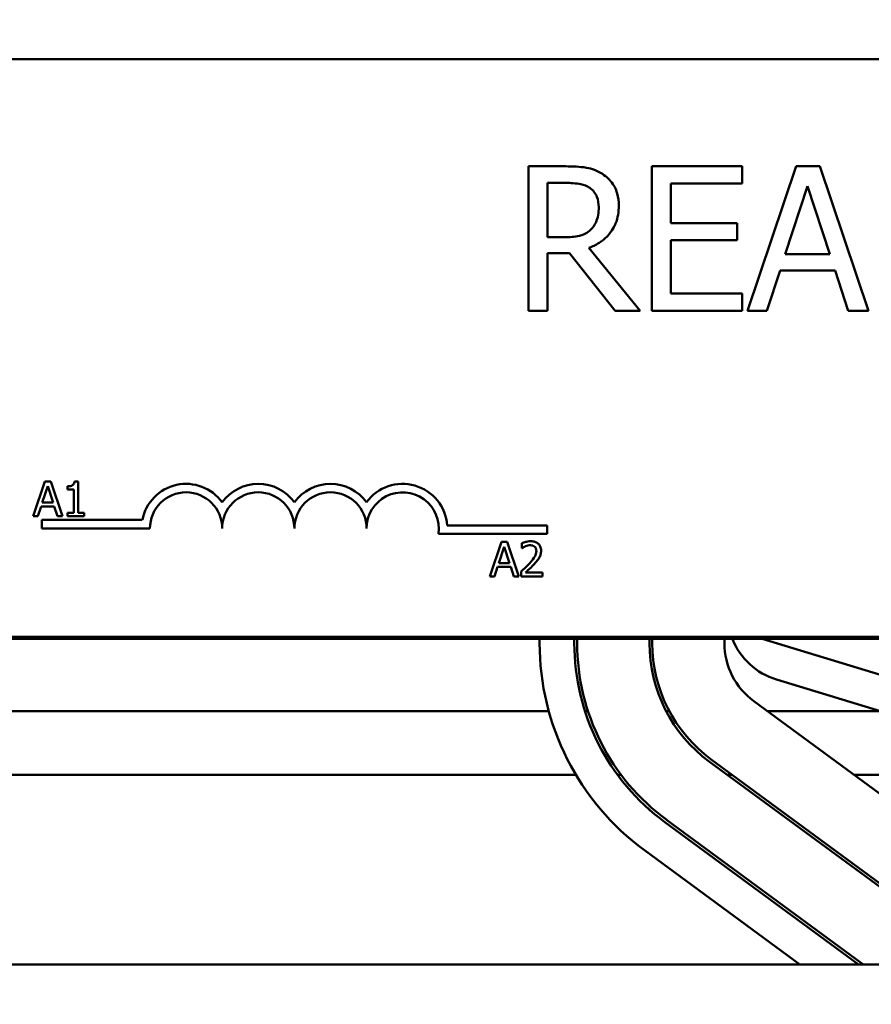
# Model space of a CAD drawing. Units: inches. Extents: x 2.2 to 96.8, y 1.1 to 75.4.
# Drawn here: x 42 to 43, y 46.4 to 47.5 of the extents above; entities that cross this region are included whole.
import ezdxf

# ---------------------------------------------------------------- set-up
doc = ezdxf.new("R2010")
doc.units = ezdxf.units.IN
doc.header["$LTSCALE"] = 4.5
doc.header["$MEASUREMENT"] = 0
doc.layers.add('Symbol (ANSI)', color=7, linetype='Continuous', lineweight=25)
doc.layers.add('Visible (ANSI)', color=7, linetype='Continuous', lineweight=50)
doc.styles.add('Note Text (ANSI)', font='tahoma.ttf')
doc.dimstyles.new('Default (ANSI)$7', dxfattribs={"dimscale": 4.5, "dimtxt": 0.12, "dimasz": 0.098425, "dimexe": 0.125, "dimexo": 0.0625, "dimgap": 0.031496, "dimtad": 0, "dimtih": 1, "dimtoh": 1, "dimrnd": 1e-08, "dimzin": 0, "dimdsep": 46, "dimtxsty": 'Note Text (ANSI)', "dimcen": 0.09, "dimdle": 0.393701, "dimclrd": 256, "dimclre": 256, "dimclrt": 256, "dimadec": 0, "dimazin": 1, "dimtfac": 1, "dimtofl": 0, "dimtmove": 0, "dimatfit": 3, "dimfxl": 1, "dimtolj": 1, "dimtzin": 4, "dimlwd": -1, "dimlwe": -1, "dimarcsym": 0})

msp = doc.modelspace()

# ---------------------------------------------------------------- linework, layer by layer
at = {"layer": 'Visible (ANSI)'}
for p, q in [((41.8704, 47.4617), (44.969, 47.4617)), ((42.6368, 47.3424), (42.5954, 47.3424)), ((42.5954, 47.3424), (42.5954, 47.1817)), ((42.833, 47.3424), (42.7325, 47.3424)), ((42.7325, 47.3424), (42.7325, 47.1817)), ((42.833, 47.3234), (42.833, 47.3424)), ((42.8933, 47.3424), (42.8392, 47.1817)), ((42.9196, 47.3424), (42.8933, 47.3424)), ((42.9738, 47.1817), (42.9196, 47.3424)), ((42.6167, 47.2635), (42.6167, 47.3239)), ((42.6167, 47.3239), (42.6379, 47.3239)), ((42.7539, 47.2793), (42.7539, 47.3234)), ((42.7539, 47.3234), (42.833, 47.3234)), ((42.8812, 47.2448), (42.906, 47.3205)), ((42.906, 47.3205), (42.9308, 47.2448)), ((42.8277, 47.2793), (42.7539, 47.2793)), ((42.8277, 47.2603), (42.8277, 47.2793)), ((42.6355, 47.2635), (42.6167, 47.2635)), ((42.7197, 47.1817), (42.6626, 47.2516)), ((42.7539, 47.2007), (42.7539, 47.2603)), ((42.7539, 47.2603), (42.8277, 47.2603)), ((42.6167, 47.1817), (42.6167, 47.2456)), ((42.6167, 47.2456), (42.6412, 47.2456)), ((42.6412, 47.2456), (42.692, 47.1817)), ((42.9308, 47.2448), (42.8812, 47.2448)), ((42.8608, 47.1817), (42.8754, 47.2266)), ((42.8754, 47.2266), (42.9367, 47.2266)), ((42.9367, 47.2266), (42.9513, 47.1817)), ((42.833, 47.2007), (42.7539, 47.2007)), ((42.833, 47.1817), (42.833, 47.2007)), ((42.5954, 47.1817), (42.6167, 47.1817)), ((42.692, 47.1817), (42.7197, 47.1817)), ((42.7325, 47.1817), (42.833, 47.1817)), ((42.8392, 47.1817), (42.8608, 47.1817)), ((42.9513, 47.1817), (42.9738, 47.1817)), ((42.0573, 46.9915), (42.0443, 46.953)), ((42.0637, 46.9915), (42.0573, 46.9915)), ((42.0767, 46.953), (42.0637, 46.9915)), ((42.0942, 46.9917), (42.0902, 46.9917)), ((42.0942, 46.9569), (42.0942, 46.9917)), ((42.0544, 46.9681), (42.0604, 46.9863)), ((42.0604, 46.9863), (42.0663, 46.9681)), ((42.0823, 46.9863), (42.0823, 46.9828)), ((42.0823, 46.9828), (42.0893, 46.9828)), ((42.0893, 46.9828), (42.0893, 46.9569)), ((42.0663, 46.9681), (42.0544, 46.9681)), ((42.0495, 46.953), (42.053, 46.9638)), ((42.053, 46.9638), (42.0677, 46.9638)), ((42.0677, 46.9638), (42.0713, 46.953)), ((42.0823, 46.9569), (42.0823, 46.953)), ((42.0893, 46.9569), (42.0823, 46.9569)), ((42.1011, 46.9569), (42.0942, 46.9569)), ((42.1011, 46.953), (42.1011, 46.9569)), ((42.0443, 46.953), (42.0495, 46.953)), ((42.0537, 46.9394), (42.0537, 46.9489)), ((42.0537, 46.9489), (42.1657, 46.9489)), ((42.0713, 46.953), (42.0767, 46.953)), ((42.0823, 46.953), (42.1011, 46.953)), ((42.1742, 46.9394), (42.0537, 46.9394)), ((42.6162, 46.9333), (42.4952, 46.9333)), ((42.505, 46.9428), (42.6162, 46.9428)), ((42.6162, 46.9428), (42.6162, 46.9333)), ((42.5653, 46.9244), (42.5523, 46.8858)), ((42.5717, 46.9244), (42.5653, 46.9244)), ((42.5847, 46.8858), (42.5717, 46.9244)), ((42.588, 46.9229), (42.588, 46.9174)), ((42.5624, 46.9009), (42.5684, 46.9191)), ((42.5684, 46.9191), (42.5743, 46.9009)), ((42.588, 46.9174), (42.5883, 46.9174)), ((42.5743, 46.9009), (42.5624, 46.9009)), ((42.5575, 46.8858), (42.561, 46.8966)), ((42.561, 46.8966), (42.5757, 46.8966)), ((42.5757, 46.8966), (42.5792, 46.8858)), ((42.5872, 46.8913), (42.5872, 46.8858)), ((42.611, 46.8903), (42.5921, 46.8903)), ((42.611, 46.8858), (42.611, 46.8903)), ((42.5523, 46.8858), (42.5575, 46.8858)), ((42.5792, 46.8858), (42.5847, 46.8858)), ((42.5872, 46.8858), (42.611, 46.8858)), ((40.5474, 46.8164), (46.3332, 46.8164)), ((44.969, 46.8189), (41.8704, 46.8189)), ((42.6078, 46.8118), (42.6078, 46.8164)), ((42.6464, 46.8164), (42.6464, 46.8118)), ((42.6496, 46.8118), (42.6496, 46.8164)), ((42.7299, 46.8164), (42.7299, 46.8118)), ((42.7332, 46.8118), (42.7332, 46.8164)), ((42.8135, 46.8164), (42.8135, 46.8118)), ((42.8553, 46.8164), (43.1201, 46.736)), ((43.1144, 46.6975), (42.8715, 46.7712)), ((42.8463, 46.7471), (43.063, 46.5877)), ((42.618, 46.736), (41.9421, 46.736)), ((42.6616, 46.736), (42.6583, 46.736)), ((42.7522, 46.736), (42.7485, 46.736)), ((42.9873, 46.736), (42.8613, 46.736)), ((43.0154, 46.523), (42.7987, 46.6823)), ((42.7968, 46.6798), (43.0135, 46.5204)), ((42.6482, 46.6653), (41.9121, 46.6653)), ((42.6984, 46.6653), (42.6944, 46.6653)), ((42.8218, 46.6653), (42.8164, 46.6653)), ((43.2796, 46.6653), (42.9575, 46.6653)), ((42.9659, 46.4557), (42.7491, 46.615)), ((42.7472, 46.6124), (42.9625, 46.4541)), ((42.8974, 46.4541), (42.7244, 46.5814)), ((46.3332, 46.4541), (40.5474, 46.4541))]:
    msp.add_line(p, q, dxfattribs=at)
for centre, radius, start, end in [((42.2144, 46.9394), 0.0496, 35.9425, 169.0242), ((42.2947, 46.9394), 0.0496, 35.9425, 144.0575), ((42.3751, 46.9394), 0.0496, 35.9425, 144.0575), ((42.4554, 46.9394), 0.0496, 3.8949, 144.0575), ((42.2144, 46.9394), 0.0402, 0, 180), ((42.2947, 46.9394), 0.0402, 0, 180), ((42.3751, 46.9394), 0.0402, 0, 180), ((42.4554, 46.9394), 0.0402, 351.2996, 180), ((42.8939, 46.845), 0.0771, 201.7642, 253.1195), ((42.8939, 46.8118), 0.2861, 180, 233.6697), ((42.8939, 46.8118), 0.2475, 180, 233.6697), ((42.8939, 46.8118), 0.2443, 180, 233.6697), ((42.8939, 46.8118), 0.1639, 180, 233.6697), ((42.8939, 46.8118), 0.1607, 180, 233.6697), ((42.8939, 46.8118), 0.0804, 180, 233.6697), ((43.1106, 46.6525), 0.2443, 233.6697, 234.2763)]:
    msp.add_arc(centre, radius, start, end, dxfattribs=at)
for points, knots in [([(42.6777, 47.3339), (42.6749, 47.3357), (42.672, 47.3372), (42.666, 47.3395), (42.663, 47.3404), (42.6523, 47.3421), (42.6445, 47.3424), (42.6368, 47.3424)], [-0.1677598, -0.1677598, -0.1677598, -0.1677598, -0.1290227, -0.1290227, -0.0915306, -0.0915306, 0, 0, 0, 0]), ([(42.6959, 47.2987), (42.6959, 47.3032), (42.6954, 47.3078), (42.6934, 47.3152), (42.692, 47.3188), (42.6861, 47.3272), (42.6823, 47.3309), (42.6777, 47.3339)], [-0.2014197, -0.2014197, -0.2014197, -0.2014197, -0.1216699, -0.1216699, -0.0648422, -0.0648422, 0, 0, 0, 0]), ([(42.6379, 47.3239), (42.6415, 47.3239), (42.6482, 47.3237), (42.6572, 47.3217), (42.6605, 47.3204), (42.6635, 47.3184)], [-0.1096682, -0.1096682, -0.1096682, -0.1096682, -0.0421512, -0.0421512, 0, 0, 0, 0]), ([(42.6635, 47.3184), (42.6653, 47.3172), (42.6669, 47.3158), (42.6699, 47.3121), (42.6709, 47.3102), (42.673, 47.305), (42.6736, 47.301), (42.6736, 47.2971)], [-0.08503315, -0.08503315, -0.08503315, -0.08503315, -0.06740103, -0.06740103, -0.04703786, -0.04703786, 0, 0, 0, 0]), ([(42.6626, 47.2516), (42.6665, 47.2531), (42.6703, 47.2549), (42.6773, 47.2594), (42.6804, 47.2619), (42.6886, 47.2705), (42.6912, 47.276), (42.6949, 47.2851), (42.6959, 47.2919), (42.6959, 47.2987)], [-0.1541803, -0.1541803, -0.1541803, -0.1541803, -0.1350939, -0.1350939, -0.1169397, -0.1169397, -0.0811847, -0.0811847, 0, 0, 0, 0]), ([(42.6736, 47.2971), (42.6736, 47.294), (42.6734, 47.291), (42.6723, 47.285), (42.6715, 47.2825), (42.6691, 47.2771), (42.6671, 47.2742), (42.6645, 47.2718)], [-0.09760014, -0.09760014, -0.09760014, -0.09760014, -0.07012214, -0.07012214, -0.04247941, -0.04247941, 0, 0, 0, 0]), ([(42.6645, 47.2718), (42.6628, 47.2701), (42.6609, 47.2687), (42.6559, 47.266), (42.6532, 47.2653), (42.6467, 47.2639), (42.641, 47.2635), (42.6355, 47.2635)], [-0.08808645, -0.08808645, -0.08808645, -0.08808645, -0.07878701, -0.07878701, -0.06541676, -0.06541676, 0, 0, 0, 0]), ([(42.0902, 46.9917), (42.0902, 46.9911), (42.0901, 46.9906), (42.0898, 46.9897), (42.0897, 46.9893), (42.0892, 46.9884), (42.0889, 46.9881), (42.0883, 46.9876), (42.0879, 46.9872), (42.0856, 46.9864), (42.0839, 46.9863), (42.0823, 46.9863)], [-0.1005438, -0.1005438, -0.1005438, -0.1005438, -0.0762723, -0.0762723, -0.0553229, -0.0553229, -0.032618, -0.032618, -0.0195337, -0.0195337, 0, 0, 0, 0]), ([(42.5979, 46.9252), (42.5954, 46.9252), (42.5934, 46.9246), (42.5909, 46.924), (42.5893, 46.9235), (42.588, 46.9229)], [-0.02537479, -0.02537479, -0.02537479, -0.02537479, -0.01636059, -0.01636059, 0, 0, 0, 0]), ([(42.6094, 46.9146), (42.6094, 46.9154), (42.6093, 46.9162), (42.6091, 46.9178), (42.6088, 46.9185), (42.6081, 46.9203), (42.6074, 46.9213), (42.6058, 46.9229), (42.6047, 46.9237), (42.6015, 46.9249), (42.5997, 46.9252), (42.5979, 46.9252)], [-0.0959954, -0.0959954, -0.0959954, -0.0959954, -0.07980065, -0.07980065, -0.06487587, -0.06487587, -0.04062092, -0.04062092, -0.02135969, -0.02135969, 0, 0, 0, 0]), ([(42.5883, 46.9174), (42.5888, 46.9177), (42.5894, 46.9181), (42.5906, 46.9188), (42.5913, 46.9192), (42.5921, 46.9195)], [-0.01709269, -0.01709269, -0.01709269, -0.01709269, -0.00936796, -0.00936796, 0, 0, 0, 0]), ([(42.5921, 46.9195), (42.5933, 46.92), (42.5943, 46.9203), (42.5957, 46.9206), (42.5966, 46.9207), (42.5975, 46.9207)], [-0.01621929, -0.01621929, -0.01621929, -0.01621929, -0.01114601, -0.01114601, 0, 0, 0, 0]), ([(42.6042, 46.9143), (42.6042, 46.9133), (42.604, 46.9122), (42.6035, 46.9102), (42.6031, 46.9092), (42.6014, 46.9062), (42.5992, 46.9035), (42.5965, 46.9005)], [-0.08762492, -0.08762492, -0.08762492, -0.08762492, -0.06763594, -0.06763594, -0.04692782, -0.04692782, 0, 0, 0, 0]), ([(42.5975, 46.9207), (42.5988, 46.9207), (42.5996, 46.9205), (42.601, 46.92), (42.6017, 46.9197), (42.6023, 46.9191)], [-0.0167019, -0.0167019, -0.0167019, -0.0167019, -0.00937535, -0.00937535, 0, 0, 0, 0]), ([(42.6023, 46.9191), (42.6026, 46.9189), (42.6028, 46.9186), (42.6034, 46.9178), (42.6035, 46.9174), (42.604, 46.9162), (42.6042, 46.9153), (42.6042, 46.9143)], [-0.01799053, -0.01799053, -0.01799053, -0.01799053, -0.01511041, -0.01511041, -0.01146257, -0.01146257, 0, 0, 0, 0]), ([(42.6074, 46.9069), (42.6083, 46.9084), (42.6087, 46.9097), (42.6093, 46.9117), (42.6094, 46.9132), (42.6094, 46.9146)], [-0.02530612, -0.02530612, -0.02530612, -0.02530612, -0.01672719, -0.01672719, 0, 0, 0, 0]), ([(42.5965, 46.9005), (42.5944, 46.8982), (42.593, 46.8968), (42.5905, 46.8943), (42.5888, 46.8928), (42.5872, 46.8913)], [-0.04170724, -0.04170724, -0.04170724, -0.04170724, -0.02643388, -0.02643388, 0, 0, 0, 0]), ([(42.5921, 46.8903), (42.5938, 46.8919), (42.5961, 46.894), (42.5987, 46.8965), (42.6005, 46.8984), (42.6023, 46.9003)], [-0.04283915, -0.04283915, -0.04283915, -0.04283915, -0.03037008, -0.03037008, 0, 0, 0, 0]), ([(42.6023, 46.9003), (42.6032, 46.9013), (42.6042, 46.9024), (42.606, 46.9046), (42.6068, 46.9057), (42.6074, 46.9069)], [-0.03315218, -0.03315218, -0.03315218, -0.03315218, -0.0160429, -0.0160429, 0, 0, 0, 0])]:
    msp.add_open_spline(points, degree=3, knots=knots, dxfattribs=at)

# ---------------------------------------------------------------- leaders
at = {"layer": 'Symbol (ANSI)', "annotation_type": 0, "has_hookline": 1, "hookline_direction": 1, "text_width": 0.2321}
msp.add_leader([(42.144, 42.3853), (35.2817, 57.9484), (34.8388, 57.9484)], dimstyle='Default (ANSI)$7', override={"dimtad": 0}, dxfattribs=at)

doc.saveas('drawing.dxf')
